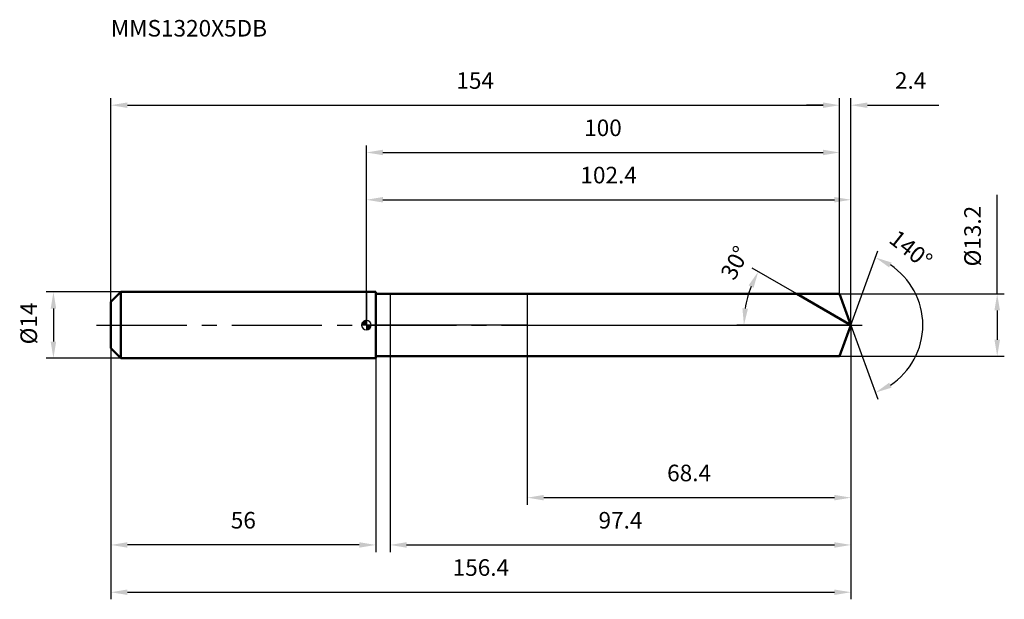
# Model space of a CAD drawing. Units: millimetres. Extents: x -73 to 135, y -58 to 65.
import ezdxf

# ---------------------------------------------------------------- set-up
doc = ezdxf.new("R2010")
doc.units = ezdxf.units.MM
doc.linetypes.add('CENTER2', pattern=[28.575, 19.05, -3.175, 3.175, -3.175])
for name, color, linetype, lineweight in [('1', 4, 'Continuous', 50), ('2', 7, 'Continuous', 25), ('4', 2, 'CENTER2', 25), ('cut', 1, 'Continuous', 25), ('nocut', 7, 'Continuous', 25), ('sk1', 4, 'Continuous', 50), ('sk2', 7, 'Continuous', 25), ('sk4', 2, 'CENTER2', 25), ('sk6', 5, 'Continuous', 35)]:
    doc.layers.add(name, color=color, linetype=linetype, lineweight=lineweight)
doc.layers.add('7', color=5, linetype='Continuous')
doc.styles.add('simplex', font='txt.shx', dxfattribs={"height": 3.5})
doc.styles.get("Standard").update_dxf_attribs({"font": 'txt.shx', "bigfont": '@extfont2.shx'})
doc.dimstyles.new('コピー - ISO-25', dxfattribs={"dimscale": 0, "dimtxt": 3.5, "dimasz": 3.5, "dimexe": 1.5, "dimexo": 0, "dimgap": 2.3, "dimtad": 1, "dimdsep": 46, "dimtxsty": 'simplex', "dimcen": 0.09, "dimclrd": 256, "dimclre": 256, "dimclrt": 256, "dimadec": 1, "dimazin": 2, "dimtfac": 1, "dimtofl": 0, "dimtmove": 0, "dimatfit": 3, "dimfxl": 1, "dimtolj": 1, "dimlwd": -1, "dimlwe": -1, "dimarcsym": 0})

# ---------------------------------------------------------------- blocks, each defined once
blk = doc.blocks.new('zero block')
h = blk.add_hatch(color=7)
h.paths.add_polyline_path([(0, 1, 0.414214), (-1, 0), (0, 0)])
h.paths.add_polyline_path([(1, 0), (0, 0), (0, -1, 0.414214)])
at = {"color": 7, "ltscale": 0.2}
for p, q in [((-1, 0), (1, 0)), ((0, -1), (0, 1))]:
    blk.add_line(p, q, dxfattribs=at)
for start, end in [(90, 180), (180, 270), (0, 90), (270, 0)]:
    blk.add_arc((0, 0), 1, start, end, dxfattribs=at)
blk = doc.blocks.new('*D28')
at = {"layer": 'Defpoints', "color": 0}
for p in [(100, 46.5), (100, 6.6), (-54, 4.9)]:
    blk.add_point(p, dxfattribs=at)
at = {"layer": 'sk2'}
for p, q in [((-54, 4.9), (-54, 48)), ((100, 6.6), (100, 48)), ((-50.5, 46.5), (96.5, 46.5))]:
    blk.add_line(p, q, dxfattribs=at)
for points in [[(-50.5, 47.08), (-50.5, 45.92), (-54, 46.5)], [(96.5, 45.92), (96.5, 47.08), (100, 46.5)]]:
    blk.add_solid(points, dxfattribs=at)
at = {"layer": 'sk2', "insert": (23, 53.47), "char_height": 3.5, "attachment_point": 2, "line_spacing_factor": 0.9, "style": 'simplex'}
blk.add_mtext('\\A1;154', dxfattribs=at)
blk = doc.blocks.new('*D29')
at = {"layer": 'Defpoints', "color": 0}
for p in [(-54, -4.9), (2, -4.9), (-54, -46.5)]:
    blk.add_point(p, dxfattribs=at)
at = {"layer": 'sk2'}
for p, q in [((-54, -4.9), (-54, -48)), ((2, -4.9), (2, -48)), ((-1.5, -46.5), (-50.5, -46.5))]:
    blk.add_line(p, q, dxfattribs=at)
for points in [[(-50.5, -45.92), (-50.5, -47.08), (-54, -46.5)], [(-1.5, -47.08), (-1.5, -45.92), (2, -46.5)]]:
    blk.add_solid(points, dxfattribs=at)
at = {"layer": 'sk2', "insert": (-26, -39.53), "char_height": 3.5, "attachment_point": 2, "line_spacing_factor": 0.9, "style": 'simplex'}
blk.add_mtext('\\A1;56', dxfattribs=at)
blk = doc.blocks.new('*D30')
at = {"layer": 'Defpoints', "color": 0}
for p in [(-51.9, 7), (-66.13, -7), (-51.9, -7)]:
    blk.add_point(p, dxfattribs=at)
at = {"layer": 'sk2'}
for p, q in [((-51.9, 7), (-67.63, 7)), ((-66.13, 3.5), (-66.13, -3.5)), ((-51.9, -7), (-67.63, -7))]:
    blk.add_line(p, q, dxfattribs=at)
for points in [[(-65.55, 3.5), (-66.71, 3.5), (-66.13, 7)], [(-66.71, -3.5), (-65.55, -3.5), (-66.13, -7)]]:
    blk.add_solid(points, dxfattribs=at)
at = {"layer": 'sk2', "insert": (-73.1, -4.08), "char_height": 3.5, "attachment_point": 1, "rotation": 90, "line_spacing_factor": 0.9, "style": 'simplex'}
blk.add_mtext('\\A1;%%c14', dxfattribs=at)
blk = doc.blocks.new('*D31')
at = {"layer": '2'}
for p, q in [((0, 0), (0, 28)), ((102.4, 0), (102.4, 28)), ((3.5, 26.5), (98.9, 26.5))]:
    blk.add_line(p, q, dxfattribs=at)
for points in [[(3.5, 27.08), (3.5, 25.92), (0, 26.5)], [(98.9, 25.92), (98.9, 27.08), (102.4, 26.5)]]:
    blk.add_solid(points, dxfattribs=at)
at = {"layer": 'Defpoints', "color": 0}
for p in [(102.4, 26.5), (0, 0), (102.4, 0)]:
    blk.add_point(p, dxfattribs=at)
at = {"layer": '2', "insert": (51.2, 33.47), "char_height": 3.5, "attachment_point": 2, "line_spacing_factor": 0.9, "style": 'simplex'}
blk.add_mtext('\\A1;102.4', dxfattribs=at)
blk = doc.blocks.new('*D32')
at = {"layer": '2'}
for p, q in [((100, 6.6), (100, 48)), ((102.4, 0), (102.4, 48)), ((96.5, 46.5), (93, 46.5)), ((105.9, 46.5), (121, 46.5))]:
    blk.add_line(p, q, dxfattribs=at)
for points in [[(96.5, 45.92), (96.5, 47.08), (100, 46.5)], [(105.9, 47.08), (105.9, 45.92), (102.4, 46.5)]]:
    blk.add_solid(points, dxfattribs=at)
at = {"layer": 'Defpoints', "color": 0}
for p in [(100, 46.5), (100, 6.6), (102.4, 0)]:
    blk.add_point(p, dxfattribs=at)
at = {"layer": '2', "insert": (111.7, 53.47), "char_height": 3.5, "attachment_point": 1, "line_spacing_factor": 0.9, "style": 'simplex'}
blk.add_mtext('\\A1;2.4', dxfattribs=at)
blk = doc.blocks.new('*D33')
at = {"layer": 'Defpoints', "color": 0}
for p in [(-54, 0), (102.4, 0), (102.4, -56.5)]:
    blk.add_point(p, dxfattribs=at)
at = {"layer": 'sk2'}
for p, q in [((-54, 0), (-54, -58)), ((102.4, 0), (102.4, -58)), ((-50.5, -56.5), (98.9, -56.5))]:
    blk.add_line(p, q, dxfattribs=at)
for points in [[(-50.5, -55.92), (-50.5, -57.08), (-54, -56.5)], [(98.9, -57.08), (98.9, -55.92), (102.4, -56.5)]]:
    blk.add_solid(points, dxfattribs=at)
at = {"layer": 'sk2', "insert": (24.2, -49.53), "char_height": 3.5, "attachment_point": 2, "line_spacing_factor": 0.9, "style": 'simplex'}
blk.add_mtext('\\A1;156.4', dxfattribs=at)
blk = doc.blocks.new('*D34')
at = {"layer": '2'}
for p, q in [((133.31, 6.6), (133.31, 27.53)), ((100, 6.6), (134.81, 6.6)), ((133.31, 3.1), (133.31, -3.1)), ((100, -6.6), (134.81, -6.6))]:
    blk.add_line(p, q, dxfattribs=at)
for points in [[(133.9, 3.1), (132.73, 3.1), (133.31, 6.6)], [(132.73, -3.1), (133.9, -3.1), (133.31, -6.6)]]:
    blk.add_solid(points, dxfattribs=at)
at = {"layer": 'Defpoints', "color": 0}
for p in [(100, 6.6), (100, -6.6), (133.31, -6.6)]:
    blk.add_point(p, dxfattribs=at)
at = {"layer": '2', "insert": (126.35, 12.4), "char_height": 3.5, "attachment_point": 1, "rotation": 90, "line_spacing_factor": 0.9, "style": 'simplex'}
blk.add_mtext('\\A1;%%c13.2', dxfattribs=at)
blk = doc.blocks.new('*D35')
at = {"layer": '2'}
for p, q in [((90.97, 6.6), (81.52, 12.06)), ((102.4, 0), (78.29, 0))]:
    blk.add_line(p, q, dxfattribs=at)
blk.add_arc((102.4, 0), 22.62, 158.8755, 171.1245, dxfattribs=at)
for points in [[(81.83, 7.9), (80.78, 8.4), (82.82, 11.31)], [(79.47, 3.53), (80.64, 3.44), (79.79, 0)]]:
    blk.add_solid(points, dxfattribs=at)
at = {"layer": 'Defpoints', "color": 0}
for p in [(90.97, 6.6), (91.13, 6.51), (80.13, 3.93), (102.4, 0), (102.59, 0)]:
    blk.add_point(p, dxfattribs=at)
at = {"layer": '2', "insert": (76.34, 13.99), "char_height": 3.5, "attachment_point": 2, "rotation": 61.768, "line_spacing_factor": 0.9, "style": 'simplex'}
blk.add_mtext('\\A1;30%%d', dxfattribs=at)
blk = doc.blocks.new('*D36')
at = {"layer": '2'}
for p, q in [((102.4, -1.6), (102.4, -48)), ((5, -6.6), (5, -48)), ((8.5, -46.5), (98.9, -46.5))]:
    blk.add_line(p, q, dxfattribs=at)
for points in [[(8.5, -45.92), (8.5, -47.08), (5, -46.5)], [(98.9, -47.08), (98.9, -45.92), (102.4, -46.5)]]:
    blk.add_solid(points, dxfattribs=at)
at = {"layer": 'Defpoints', "color": 0}
for p in [(102.4, -1.6), (5, -6.6), (102.4, -46.5)]:
    blk.add_point(p, dxfattribs=at)
at = {"layer": '2', "insert": (53.7, -39.53), "char_height": 3.5, "attachment_point": 2, "line_spacing_factor": 0.9, "style": 'simplex'}
blk.add_mtext('\\A1;97.4', dxfattribs=at)
blk = doc.blocks.new('*D37')
at = {"layer": '2'}
for p, q in [((34, 0), (34, -38)), ((102.4, 0), (102.4, -38)), ((37.5, -36.5), (98.9, -36.5))]:
    blk.add_line(p, q, dxfattribs=at)
for points in [[(37.5, -35.92), (37.5, -37.08), (34, -36.5)], [(98.9, -37.08), (98.9, -35.92), (102.4, -36.5)]]:
    blk.add_solid(points, dxfattribs=at)
at = {"layer": 'Defpoints', "color": 0}
for p in [(34, 0), (102.4, 0), (102.4, -36.5)]:
    blk.add_point(p, dxfattribs=at)
at = {"layer": '2', "insert": (68.2, -29.53), "char_height": 3.5, "attachment_point": 2, "line_spacing_factor": 0.9, "style": 'simplex'}
blk.add_mtext('\\A1;68.4', dxfattribs=at)
blk = doc.blocks.new('*D38')
at = {"layer": '2'}
for p, q in [((0, 0), (0, 38)), ((100, 6.6), (100, 38)), ((3.5, 36.5), (96.5, 36.5))]:
    blk.add_line(p, q, dxfattribs=at)
for points in [[(3.5, 37.08), (3.5, 35.92), (0, 36.5)], [(96.5, 35.92), (96.5, 37.08), (100, 36.5)]]:
    blk.add_solid(points, dxfattribs=at)
at = {"layer": 'Defpoints', "color": 0}
for p in [(100, 36.5), (100, 6.6), (0, 0)]:
    blk.add_point(p, dxfattribs=at)
at = {"layer": '2', "insert": (50, 43.47), "char_height": 3.5, "attachment_point": 2, "line_spacing_factor": 0.9, "style": 'simplex'}
blk.add_mtext('\\A1;100', dxfattribs=at)
blk = doc.blocks.new('*D39')
at = {"layer": '2'}
for q in [(108.11, 15.69), (108.11, -15.69)]:
    blk.add_line((102.4, 0), q, dxfattribs=at)
blk.add_arc((102.4, 0), 15.2, 303.2268, 56.7732, dxfattribs=at)
for points in [[(110.99, 13.23), (110.47, 12.19), (107.6, 14.28)], [(110.47, -12.19), (110.99, -13.23), (107.6, -14.28)]]:
    blk.add_solid(points, dxfattribs=at)
at = {"layer": 'Defpoints', "color": 0}
for p in [(102.38, 0.07), (102.4, 0), (102.4, 0), (102.38, -0.07), (116.35, -6.02)]:
    blk.add_point(p, dxfattribs=at)
at = {"layer": '2', "insert": (116.15, 17.38), "char_height": 3.5, "attachment_point": 2, "rotation": 321.6459, "line_spacing_factor": 0.9, "style": 'simplex'}
blk.add_mtext('\\A1;140%%d', dxfattribs=at)

msp = doc.modelspace()

# ---------------------------------------------------------------- linework, layer by layer
at = {"layer": '1'}
for p, q in [((2, 7), (0, 7)), ((2, 7), (2, -7)), ((2, 6.6), (100, 6.6)), ((102.4, 0), (90.97, 6.6)), ((100, 6.6), (102.4, 0)), ((102.4, 0), (100, -6.6)), ((0, -7), (2, -7)), ((100, -6.6), (2, -6.6))]:
    msp.add_line(p, q, dxfattribs=at)
at = {"layer": '4'}
msp.add_line((0, 0), (105.4, 0), dxfattribs=at)
at = {"layer": '7'}
for p, q in [((5, 6.6), (5, -6.6)), ((5, 6.6), (100, 6.6)), ((100, 6.6), (102.4, 0)), ((102.4, 0), (100, -6.6)), ((100, -6.6), (5, -6.6))]:
    msp.add_line(p, q, dxfattribs=at)
at = {"layer": 'cut'}
for p, q in [((34, 6.6), (34, 0)), ((100, 6.6), (34, 6.6)), ((100, 6.6), (102.4, 0)), ((34, 0), (102.4, 0))]:
    msp.add_line(p, q, dxfattribs=at)
at = {"layer": 'nocut'}
for p, q in [((0, 7), (0, 0)), ((2, 7), (0, 7)), ((2, 6.6), (2, 7)), ((2, 6.6), (34, 6.6)), ((34, 6.6), (34, 0)), ((34, 0), (0, 0))]:
    msp.add_line(p, q, dxfattribs=at)
at = {"layer": 'sk1'}
for p, q in [((-54, 4.9), (-51.9, 7)), ((-51.9, 7), (-51.9, -7)), ((0, 7), (-51.9, 7)), ((-54, 4.9), (-54, -4.9)), ((-54, -4.9), (-51.9, -7)), ((-51.9, -7), (0, -7))]:
    msp.add_line(p, q, dxfattribs=at)
at = {"layer": 'sk4'}
msp.add_line((-57, 0), (0, 0), dxfattribs=at)

# ---------------------------------------------------------------- block references
at = {"rotation": 180}
msp.add_blockref('zero block', (0, 0), dxfattribs=at)

# ---------------------------------------------------------------- texts
at = {"layer": 'sk6', "insert": (-54, 64.52), "char_height": 3.5, "width": 32.725, "attachment_point": 1, "line_spacing_factor": 0.9}
msp.add_mtext('MMS1320X5DB', dxfattribs=at)

# ---------------------------------------------------------------- dimensions: what is measured, and where the dimension line sits
at = {"layer": '2'}
dim = msp.add_linear_dim(base=(100, 46.5), p1=(102.4, 0), p2=(100, 6.6), angle=180, dimstyle='コピー - ISO-25', override={"dimscale": 1, "dimdec": 1}, dxfattribs=at)
dim.commit()
dim.dimension.update_dxf_attribs({"geometry": '*D32', "text_midpoint": (115.2, 46.5), "dimtype": 160})
for base, p1, p2, picture, middle in [((100, 36.5), (0, 0), (100, 6.6), '*D38', (50, 41.13)), ((102.4, 26.5), (0, 0), (102.4, 0), '*D31', (51.2, 31.13)), ((102.4, -36.5), (34, 0), (102.4, 0), '*D37', (68.2, -31.87)), ((102.4, -46.5), (5, -6.6), (102.4, -1.6), '*D36', (53.7, -41.87))]:
    dim = msp.add_linear_dim(base=base, p1=p1, p2=p2, dimstyle='コピー - ISO-25', override={"dimscale": 1, "dimdec": 1}, dxfattribs=at)
    dim.commit()
    dim.dimension.update_dxf_attribs({"geometry": picture, "text_midpoint": middle})
dim = msp.add_linear_dim(base=(133.31, -6.6), p1=(100, 6.6), p2=(100, -6.6), angle=270, text='%%c<>', dimstyle='コピー - ISO-25', override={"dimscale": 1, "dimdec": 1}, dxfattribs=at)
dim.commit()
dim.dimension.update_dxf_attribs({"geometry": '*D34', "text_midpoint": (133.31, 18.82), "dimtype": 160})
for base, line1, line2, picture, middle in [((116.3545, -6.0184), ((102.3777, 0.0674), (102.4022, 0)), ((102.3777, -0.0674), (102.4022, 0)), '*D39', (111.831, 11.9158)), ((80.1289, 3.9274), ((91.1318, 6.507), (90.9707, 6.6)), ((102.5883, 0), (102.4022, 0)), '*D35', (82.4758, 10.6988))]:
    dim = msp.add_angular_dim_2l(base=base, line1=line1, line2=line2, dimstyle='コピー - ISO-25', override={"dimscale": 1, "dimdec": 1}, dxfattribs=at)
    dim.commit()
    dim.dimension.update_dxf_attribs({"geometry": picture, "text_midpoint": middle, "dimtype": 162})
at = {"layer": 'sk2'}
for base, p1, p2, picture, middle in [((100, 46.5), (-54, 4.9), (100, 6.6), '*D28', (23, 51.13)), ((102.4, -56.5), (-54, 0), (102.4, 0), '*D33', (24.2, -51.87))]:
    dim = msp.add_linear_dim(base=base, p1=p1, p2=p2, dimstyle='コピー - ISO-25', override={"dimscale": 1, "dimdec": 1}, dxfattribs=at)
    dim.commit()
    dim.dimension.update_dxf_attribs({"geometry": picture, "text_midpoint": middle})
dim = msp.add_linear_dim(base=(-66.13, -7), p1=(-51.9, 7), p2=(-51.9, -7), angle=270, text='%%c<>', dimstyle='コピー - ISO-25', override={"dimscale": 1, "dimdec": 1}, dxfattribs=at)
dim.commit()
dim.dimension.update_dxf_attribs({"geometry": '*D30', "text_midpoint": (-70.76, 0)})
dim = msp.add_linear_dim(base=(-54, -46.5), p1=(2, -4.9), p2=(-54, -4.9), angle=180, dimstyle='コピー - ISO-25', override={"dimscale": 1, "dimdec": 1}, dxfattribs=at)
dim.commit()
dim.dimension.update_dxf_attribs({"geometry": '*D29', "text_midpoint": (-26, -41.87)})

doc.saveas('drawing.dxf')
